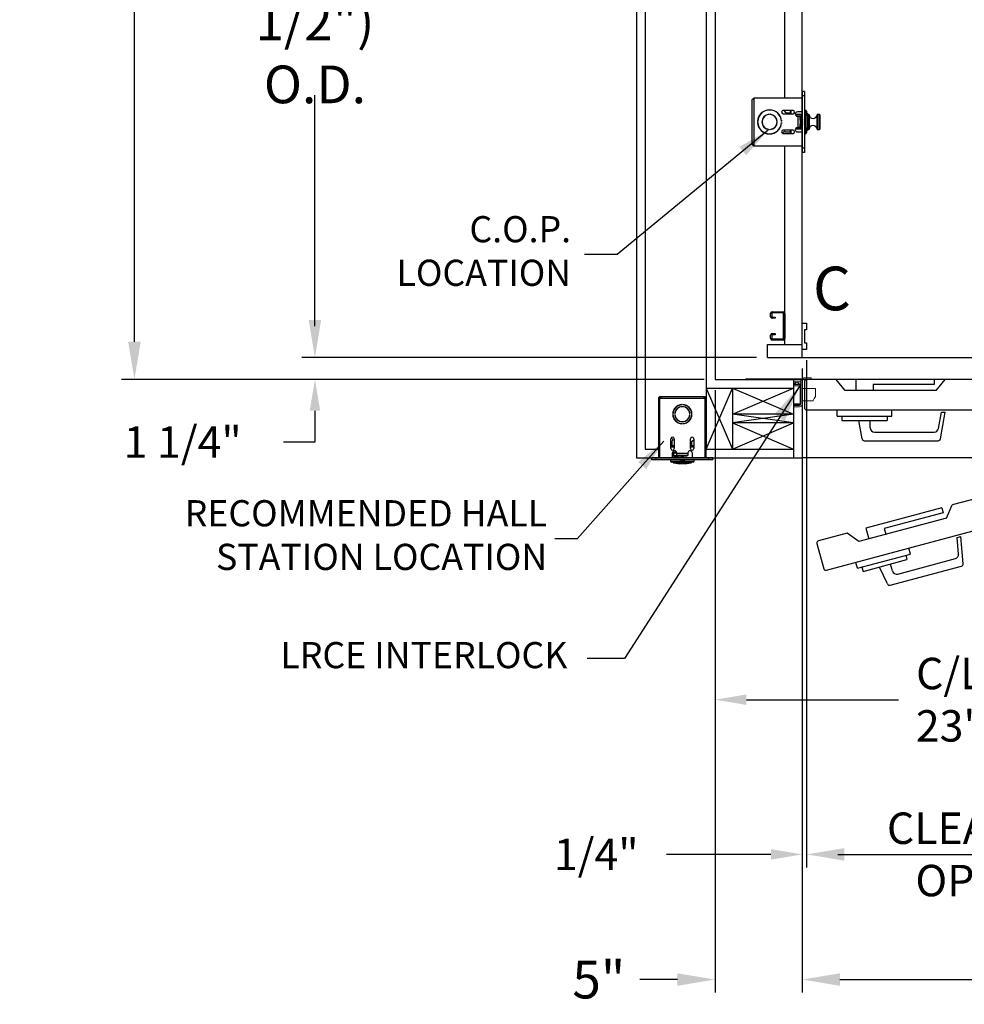
# Model space of a CAD drawing. Extents: x -361 to 414, y -91 to 242.
# Drawn here: x -361 to -307, y -29 to 28 of the extents above; entities that cross this region are included whole.
import ezdxf
from ezdxf.enums import TextEntityAlignment as Align

# ---------------------------------------------------------------- set-up
doc = ezdxf.new("R2010")
doc.units = 0
doc.header["$LTSCALE"] = 10
doc.header["$MEASUREMENT"] = 0
doc.header["$PDMODE"] = 98
doc.layers.get('DEFPOINTS').update_dxf_attribs({"linetype": 'CONTINUOUS'})
for name, color, linetype in [('CAB', 7, 'CONTINUOUS'), ('COP', 3, 'CONTINUOUS'), ('DIM', 1, 'CONTINUOUS'), ('DOOR', 2, 'CONTINUOUS'), ('DOOR CODE_NEW', 7, 'CONTINUOUS'), ('HW', 130, 'CONTINUOUS'), ('INTERLOCK - LRCE', 7, 'CONTINUOUS')]:
    doc.layers.add(name, color=color, linetype=linetype)
doc.styles.add('ROMANT', font='romant')
doc.styles.add('SANSSERIF', font='sas_____.pfb')
doc.styles.get("Standard").update_dxf_attribs({"font": 'SIMPLEX.shx', "width": 0.85})
doc.dimstyles.get("Standard").update_dxf_attribs({"dimscale": 16, "dimtxt": 0.09375, "dimasz": 0.09375, "dimexe": 0.0625, "dimexo": 0.0625, "dimgap": 0.0625, "dimtad": 0, "dimtih": 1, "dimtoh": 1, "dimdec": 4, "dimzin": 4, "dimdsep": 46, "dimtxsty": 'Standard', "dimcen": 0.0625, "dimadec": 0, "dimazin": 0, "dimtfac": 1, "dimtdec": 4, "dimtofl": 0, "dimtmove": 0, "dimatfit": 3, "dimfxl": 1, "dimtolj": 1, "dimtzin": 0, "dimarcsym": 0})

# ---------------------------------------------------------------- blocks, each defined once
blk = doc.blocks.new('*D87')
at = {"layer": 'DEFPOINTS', "color": 0, "transparency": 16777216}
for p in [(-316.474, 8.5), (-316.224, 8.969), (-316.474, -19.968)]:
    blk.add_point(p, dxfattribs=at)
at = {"layer": 'DIM', "color": 0, "lineweight": -2, "transparency": 16777216}
for p, q in [((-316.224, 8.344), (-316.224, -20.593)), ((-316.474, 7.875), (-316.474, -20.593)), ((-318.27, -19.968), (-324.258, -19.968)), ((-314.427, -19.968), (-312.63, -19.968))]:
    blk.add_line(p, q, dxfattribs=at)
at = {"layer": 'DIM', "color": 0, "transparency": 16777216}
for points in [[(-318.27, -19.668), (-318.27, -20.267), (-316.474, -19.968)], [(-314.427, -19.668), (-314.427, -20.267), (-316.224, -19.968)]]:
    blk.add_solid(points, dxfattribs=at)
at = {"layer": 'DIM', "color": 0, "transparency": 16777216, "insert": (-328.281, -19.968), "char_height": 1.8, "attachment_point": 5, "style": 'ROMANT'}
blk.add_mtext('\\A1;1/4"', dxfattribs=at)
blk = doc.blocks.new('*D88')
at = {"layer": 'DEFPOINTS', "color": 0, "transparency": 16777216}
for p in [(-316.474, 2.75), (-280.474, 2.75), (-280.474, -27.14)]:
    blk.add_point(p, dxfattribs=at)
at = {"layer": 'DIM', "color": 0, "lineweight": -2, "transparency": 16777216}
for p, q in [((-316.474, 2), (-316.474, -27.89)), ((-280.474, 2), (-280.474, -27.89)), ((-314.317, -27.14), (-295.294, -27.14)), ((-282.63, -27.14), (-288.848, -27.14))]:
    blk.add_line(p, q, dxfattribs=at)
at = {"layer": 'DIM', "color": 0, "transparency": 16777216}
for points in [[(-314.317, -26.78), (-314.317, -27.499), (-316.474, -27.14)], [(-282.63, -26.78), (-282.63, -27.499), (-280.474, -27.14)]]:
    blk.add_solid(points, dxfattribs=at)
at = {"layer": 'DIM', "color": 0, "transparency": 16777216, "insert": (-292.071, -27.14), "char_height": 2.16, "attachment_point": 5}
blk.add_mtext('\\A1;36"', dxfattribs=at)
blk = doc.blocks.new('*D89')
at = {"layer": 'DEFPOINTS', "color": 0, "transparency": 16777216}
for p in [(-321.474, 7.25), (-316.474, 2.75), (-316.474, -27.14)]:
    blk.add_point(p, dxfattribs=at)
at = {"layer": 'DIM', "color": 0, "lineweight": -2, "transparency": 16777216}
for p, q in [((-321.474, 6.5), (-321.474, -27.89)), ((-316.474, 2), (-316.474, -27.89)), ((-323.63, -27.14), (-325.786, -27.14)), ((-314.317, -27.14), (-312.161, -27.14))]:
    blk.add_line(p, q, dxfattribs=at)
at = {"layer": 'DIM', "color": 0, "transparency": 16777216}
for points in [[(-323.63, -26.78), (-323.63, -27.499), (-321.474, -27.14)], [(-314.317, -26.78), (-314.317, -27.499), (-316.474, -27.14)]]:
    blk.add_solid(points, dxfattribs=at)
at = {"layer": 'DIM', "color": 0, "transparency": 16777216, "insert": (-328.135, -27.14), "char_height": 2.16, "attachment_point": 5}
blk.add_mtext('\\A1;5"', dxfattribs=at)
blk = doc.blocks.new('*D90')
at = {"layer": 'DEFPOINTS', "color": 0, "transparency": 16777216}
for p in [(-280.349, 9.438), (-316.224, 8.969), (-280.349, -19.968)]:
    blk.add_point(p, dxfattribs=at)
at = {"layer": 'DIM', "color": 0, "lineweight": -2, "transparency": 16777216}
for p, q in [((-280.349, 8.688), (-280.349, -20.718)), ((-316.224, 8.219), (-316.224, -20.718)), ((-314.067, -19.968), (-296.857, -19.968)), ((-282.505, -19.968), (-283.329, -19.968))]:
    blk.add_line(p, q, dxfattribs=at)
at = {"layer": 'DIM', "color": 0, "transparency": 16777216}
for points in [[(-314.067, -19.608), (-314.067, -20.327), (-316.224, -19.968)], [(-282.505, -19.608), (-282.505, -20.327), (-280.349, -19.968)]]:
    blk.add_solid(points, dxfattribs=at)
at = {"layer": 'DIM', "color": 0, "transparency": 16777216, "insert": (-290.093, -19.968), "char_height": 2.16, "attachment_point": 5}
blk.add_mtext('\\A1;35 7/8"', dxfattribs=at)
blk = doc.blocks.new('*D94')
at = {"layer": 'DEFPOINTS', "color": 0, "transparency": 16777216}
for p in [(-318.052, 47), (-344.4, 8.5), (-318.474, 8.5)]:
    blk.add_point(p, dxfattribs=at)
at = {"layer": 'DIM', "color": 0, "lineweight": -2, "transparency": 16777216}
for p, q in [((-318.802, 47), (-345.15, 47)), ((-344.4, 44.844), (-344.4, 31.961)), ((-344.4, 10.656), (-344.4, 23.539)), ((-319.224, 8.5), (-345.15, 8.5))]:
    blk.add_line(p, q, dxfattribs=at)
at = {"layer": 'DIM', "color": 0, "transparency": 16777216}
for points in [[(-344.76, 44.844), (-344.041, 44.844), (-344.4, 47)], [(-344.76, 10.656), (-344.041, 10.656), (-344.4, 8.5)]]:
    blk.add_solid(points, dxfattribs=at)
at = {"layer": 'DIM', "color": 0, "transparency": 16777216, "insert": (-344.4, 27.75), "char_height": 2.16, "attachment_point": 5}
blk.add_mtext('\\A1;(38 1/2")\\PO.D.', dxfattribs=at)
blk = doc.blocks.new('*D96')
at = {"layer": 'DEFPOINTS', "color": 0, "transparency": 16777216}
for p in [(-318.474, 8.5), (-344.4, 7.25), (-321.474, 7.25)]:
    blk.add_point(p, dxfattribs=at)
at = {"layer": 'DIM', "color": 0, "lineweight": -2, "transparency": 16777216}
for p, q in [((-344.4, 10.297), (-344.4, 12.094)), ((-319.099, 8.5), (-345.025, 8.5)), ((-322.099, 7.25), (-345.025, 7.25)), ((-344.4, 5.453), (-344.4, 3.656)), ((-344.4, 3.656), (-346.197, 3.656))]:
    blk.add_line(p, q, dxfattribs=at)
at = {"layer": 'DIM', "color": 0, "transparency": 16777216}
for points in [[(-344.7, 10.297), (-344.101, 10.297), (-344.4, 8.5)], [(-344.7, 5.453), (-344.101, 5.453), (-344.4, 7.25)]]:
    blk.add_solid(points, dxfattribs=at)
at = {"layer": 'DIM', "color": 0, "transparency": 16777216, "insert": (-351.978, 3.656), "char_height": 1.8, "attachment_point": 5, "style": 'ROMANT'}
blk.add_mtext('\\A1;1 1/4"', dxfattribs=at)
blk = doc.blocks.new('*D100')
at = {"layer": 'DEFPOINTS', "color": 0, "transparency": 16777216}
for p in [(-321.474, 7.25), (-298.474, -4.95), (-298.474, -11.104)]:
    blk.add_point(p, dxfattribs=at)
at = {"layer": 'DIM', "color": 0, "lineweight": -2, "transparency": 16777216}
for p, q in [((-321.474, 6.625), (-321.474, -11.729)), ((-298.474, -5.575), (-298.474, -11.729)), ((-319.677, -11.104), (-310.962, -11.104)), ((-300.27, -11.104), (-305.08, -11.104))]:
    blk.add_line(p, q, dxfattribs=at)
at = {"layer": 'DIM', "color": 0, "transparency": 16777216}
for points in [[(-319.677, -10.805), (-319.677, -11.404), (-321.474, -11.104)], [(-300.27, -10.805), (-300.27, -11.404), (-298.474, -11.104)]]:
    blk.add_solid(points, dxfattribs=at)
at = {"layer": 'DIM', "color": 0, "transparency": 16777216, "insert": (-308.021, -11.104), "char_height": 1.8, "attachment_point": 5}
blk.add_mtext('\\A1;C/L\\P23"', dxfattribs=at)
blk = doc.blocks.new('*D108')
at = {"layer": 'DEFPOINTS', "color": 0, "transparency": 16777216}
for p in [(-354.744, 54.75), (-321.474, 54.75), (-321.474, 7.25)]:
    blk.add_point(p, dxfattribs=at)
at = {"layer": 'DIM', "color": 0, "lineweight": -2, "transparency": 16777216}
for p, q in [((-322.224, 54.75), (-355.494, 54.75)), ((-354.744, 52.594), (-354.744, 45.962)), ((-354.744, 9.406), (-354.744, 34.181)), ((-322.224, 7.25), (-355.494, 7.25))]:
    blk.add_line(p, q, dxfattribs=at)
at = {"layer": 'DIM', "color": 0, "transparency": 16777216}
for points in [[(-355.104, 52.594), (-354.385, 52.594), (-354.744, 54.75)], [(-355.104, 9.406), (-354.385, 9.406), (-354.744, 7.25)]]:
    blk.add_solid(points, dxfattribs=at)
at = {"layer": 'DIM', "color": 0, "transparency": 16777216, "insert": (-354.744, 40.071), "char_height": 2.16, "attachment_point": 5}
blk.add_mtext('\\A1;{\\Fromanc|c0;\\H0.83333x;FINISHED\\PHOISTWAY}\\P47 1/2"', dxfattribs=at)

msp = doc.modelspace()

# ---------------------------------------------------------------- linework, layer by layer
at = {"layer": 'CAB'}
for p, q in [((-316.47362, 8.5), (-316.47362, 47)), ((-316.47362, 8.96875), (-316.47362, 10.46875)), ((-316.47362, 10.46875), (-316.22362, 10.46875)), ((-316.22362, 10.46875), (-316.22362, 10.09375)), ((-316.34862, 10.09375), (-316.34862, 9.34375)), ((-316.22362, 10.09375), (-316.34862, 10.09375)), ((-318.47362, 8.5), (-318.47362, 9.25)), ((-318.47362, 9.25), (-316.47362, 9.25)), ((-316.34862, 9.34375), (-316.22362, 9.34375)), ((-316.22362, 9.34375), (-316.22362, 8.96875)), ((-318.47362, 8.5), (-255.47362, 8.5)), ((-316.22362, 8.96875), (-316.47362, 8.96875))]:
    msp.add_line(p, q, dxfattribs=at)
at = {"layer": 'COP', "color": 7}
for p, q in [((-317.47362, 23.375), (-317.47362, 47)), ((-317.47362, 9.25), (-317.47362, 20.625)), ((-318.28612, 10.8373), (-318.28612, 11.0377)), ((-318.21882, 11.0377), (-318.21882, 10.8373)), ((-318.19882, 11.125), (-317.57092, 11.125)), ((-317.57092, 11.0577), (-318.19882, 11.0577)), ((-318.19882, 10.8173), (-318.03612, 10.8173)), ((-318.03612, 10.75), (-318.19882, 10.75)), ((-318.03612, 10.8173), (-318.03612, 10.75)), ((-317.54092, 9.5873), (-317.54092, 11.0277)), ((-317.47362, 11.0277), (-317.47362, 9.5873)), ((-318.28612, 9.5873), (-318.28612, 9.7877)), ((-318.21882, 9.7877), (-318.21882, 9.5873)), ((-318.19882, 9.875), (-318.03612, 9.875)), ((-318.03612, 9.8077), (-318.19882, 9.8077)), ((-318.03612, 9.875), (-318.03612, 9.8077)), ((-318.19882, 9.5673), (-317.56092, 9.5673)), ((-317.56092, 9.5), (-318.19882, 9.5))]:
    msp.add_line(p, q, dxfattribs=at)
at = {"layer": 'COP'}
for p, q in [((-316.35402, 23.75), (-316.47362, 23.75)), ((-316.47362, 23.75), (-316.47362, 23.5)), ((-316.35402, 23.75), (-316.35402, 23.5)), ((-319.34862, 20.751), (-319.34862, 23.249)), ((-319.22262, 20.625), (-319.22262, 23.375)), ((-319.22262, 23.375), (-316.47362, 23.375)), ((-316.35402, 23.5), (-316.47362, 23.5)), ((-316.47362, 23.5), (-316.47362, 20.5)), ((-316.35402, 23.5), (-316.35402, 20.5)), ((-317.00487, 22.657), (-317.56737, 22.657)), ((-317.40462, 22.5225), (-317.51092, 22.657)), ((-317.16962, 22.657), (-317.16962, 22.4695)), ((-317.10462, 22.4695), (-317.10462, 22.657)), ((-316.47362, 22.572), (-316.74862, 22.572)), ((-316.28712, 22.68), (-316.35402, 22.68)), ((-316.28712, 22.5), (-316.28712, 22.68)), ((-316.22962, 22.6225), (-316.22962, 22.36)), ((-319.03791, 22.03125), (-319.0279, 22.03125)), ((-319.02536, 22.0665), (-319.03541, 22.0665)), ((-318.77345, 22.0665), (-318.78356, 22.0665)), ((-318.37987, 22.42886), (-318.37987, 22.43889)), ((-318.31737, 22.43889), (-318.31737, 22.42886)), ((-317.72362, 22.29236), (-317.72362, 22.26791)), ((-317.66986, 22.0925), (-317.67494, 22.0925)), ((-317.66372, 22.08373), (-317.66986, 22.0925)), ((-317.66986, 22.0925), (-317.66986, 22.04109)), ((-317.66934, 22.03125), (-317.65933, 22.03125)), ((-317.56737, 22.4695), (-317.00487, 22.4695)), ((-317.40462, 22.5225), (-317.16962, 22.5225)), ((-316.87184, 22.426), (-316.80152, 22.426)), ((-316.47362, 22.425), (-316.87167, 22.425)), ((-316.83324, 22.355), (-316.55402, 22.355)), ((-316.80152, 22.425), (-316.80152, 22.426)), ((-316.74862, 22.322), (-316.72362, 22.322)), ((-316.72362, 22.322), (-316.72362, 21.678)), ((-316.72362, 22.322), (-316.59762, 22.322)), ((-316.59762, 22.225), (-316.59762, 22.322)), ((-316.56637, 22.225), (-316.59762, 22.225)), ((-316.59762, 22.1035), (-316.59762, 22.225)), ((-316.59762, 22.1035), (-316.56637, 22.1035)), ((-316.59762, 22.1035), (-316.59762, 22.0825)), ((-316.59762, 22.0825), (-316.56637, 22.0825)), ((-316.59762, 22.0825), (-316.59762, 21.9175)), ((-316.56637, 22.1035), (-316.56637, 22.225)), ((-316.53895, 22.225), (-316.56637, 22.225)), ((-316.56637, 22.0825), (-316.56637, 22.1035)), ((-316.5516, 22.0702), (-316.56637, 22.0913)), ((-316.56637, 21.9175), (-316.56637, 22.0825)), ((-316.55402, 22.225), (-316.55402, 22.355)), ((-316.47362, 22.355), (-316.55402, 22.355)), ((-316.53598, 22.0925), (-316.5516, 22.0702)), ((-316.5516, 22.0702), (-316.5516, 21.9298)), ((-316.53885, 22.225), (-316.53895, 22.225)), ((-316.53895, 22.08826), (-316.53895, 22.225)), ((-316.53885, 22.0884), (-316.53885, 22.225)), ((-316.52637, 22.0925), (-316.53598, 22.0925)), ((-316.53598, 22.0925), (-316.53598, 21.9075)), ((-316.51076, 22.0702), (-316.52637, 22.0925)), ((-316.52637, 22.0925), (-316.52637, 21.9075)), ((-316.49514, 22.0925), (-316.51076, 22.0702)), ((-316.51076, 22.0702), (-316.51076, 21.9298)), ((-316.47362, 22.0925), (-316.49514, 22.0925)), ((-316.49514, 22.0925), (-316.49514, 21.9075)), ((-316.27402, 22.5), (-316.35402, 22.5)), ((-316.3407, 22.11436), (-316.34143, 22.11379)), ((-316.34143, 22.02197), (-316.31719, 22.02384)), ((-316.29012, 21.61935), (-316.29012, 22.38065)), ((-316.29012, 21.85684), (-316.29012, 22.14316)), ((-316.27402, 22.5), (-316.27402, 21.5)), ((-316.15402, 22.36), (-316.27402, 22.36)), ((-316.19862, 22.5), (-316.19862, 22.36)), ((-316.10783, 22.4335), (-316.18611, 22.4335)), ((-316.15402, 21.64), (-316.15402, 22.36)), ((-316.10783, 21.5665), (-316.10783, 22.4335)), ((-316.0879, 22.41507), (-316.0879, 21.58493)), ((-315.61934, 21.58493), (-315.61934, 22.41507)), ((-315.49362, 22.4335), (-315.5994, 22.4335)), ((-315.5994, 22.4335), (-315.5994, 21.5665)), ((-315.49362, 21.5665), (-315.49362, 22.4335)), ((-315.47362, 22.4135), (-315.47362, 21.5865)), ((-319.0279, 21.96875), (-319.03791, 21.96875)), ((-319.03541, 21.9335), (-319.02536, 21.9335)), ((-318.78356, 21.9335), (-318.77345, 21.9335)), ((-318.37987, 21.56111), (-318.37987, 21.57114)), ((-318.31737, 21.57114), (-318.31737, 21.56111)), ((-317.72362, 21.73209), (-317.72362, 21.70764)), ((-317.67494, 21.9075), (-317.66986, 21.9075)), ((-317.66986, 21.95891), (-317.66986, 21.9075)), ((-317.66986, 21.9075), (-317.66372, 21.91627)), ((-317.65933, 21.96875), (-317.66934, 21.96875)), ((-317.49962, 21.4775), (-317.61639, 21.35684)), ((-317.00487, 21.5305), (-317.56737, 21.5305)), ((-317.44825, 21.4125), (-317.49962, 21.4775)), ((-317.16962, 21.5305), (-317.16962, 21.343)), ((-317.10462, 21.343), (-317.10462, 21.5305)), ((-316.47362, 21.575), (-316.87167, 21.575)), ((-316.55402, 21.645), (-316.83324, 21.645)), ((-316.72362, 21.678), (-316.74862, 21.678)), ((-316.59762, 21.678), (-316.72362, 21.678)), ((-316.59762, 21.9175), (-316.56637, 21.9175)), ((-316.59762, 21.9175), (-316.59762, 21.8965)), ((-316.59762, 21.775), (-316.59762, 21.8965)), ((-316.59762, 21.8965), (-316.56637, 21.8965)), ((-316.56637, 21.775), (-316.59762, 21.775)), ((-316.59762, 21.678), (-316.59762, 21.775)), ((-316.56637, 21.9087), (-316.5516, 21.9298)), ((-316.56637, 21.8965), (-316.56637, 21.9175)), ((-316.56637, 21.775), (-316.56637, 21.8965)), ((-316.53895, 21.775), (-316.56637, 21.775)), ((-316.55402, 21.645), (-316.55402, 21.775)), ((-316.55402, 21.645), (-316.47362, 21.645)), ((-316.5516, 21.9298), (-316.53598, 21.9075)), ((-316.53895, 21.775), (-316.53895, 21.91174)), ((-316.53885, 21.775), (-316.53895, 21.775)), ((-316.53885, 21.775), (-316.53885, 21.9116)), ((-316.53598, 21.9075), (-316.52637, 21.9075)), ((-316.52637, 21.9075), (-316.51076, 21.9298)), ((-316.51076, 21.9298), (-316.49514, 21.9075)), ((-316.49514, 21.9075), (-316.47362, 21.9075)), ((-316.27402, 21.5), (-316.35402, 21.5)), ((-316.31719, 21.97616), (-316.34143, 21.97803)), ((-316.34143, 21.88621), (-316.3407, 21.88564)), ((-316.28712, 21.32), (-316.28712, 21.5)), ((-316.15402, 21.64), (-316.27402, 21.64)), ((-316.22962, 21.64), (-316.22962, 21.3775)), ((-316.19862, 21.64), (-316.19862, 21.5)), ((-316.18611, 21.5665), (-316.10783, 21.5665)), ((-315.5994, 21.5665), (-315.49362, 21.5665)), ((-317.56737, 21.343), (-317.00487, 21.343)), ((-317.16962, 21.4125), (-317.44825, 21.4125)), ((-316.74862, 21.428), (-316.47362, 21.428)), ((-316.35402, 21.32), (-316.28712, 21.32)), ((-319.22262, 20.625), (-316.47362, 20.625)), ((-316.35402, 20.5), (-316.47362, 20.5)), ((-316.47362, 20.5), (-316.47362, 20.25)), ((-316.35402, 20.5), (-316.35402, 20.25)), ((-316.35402, 20.25), (-316.47362, 20.25))]:
    msp.add_line(p, q, dxfattribs=at)
for centre, radius, start, end in [((-318.34862, 22), 0.69, 2.595805, 177.404195), ((-318.34862, 22), 0.68, 2.634006, 177.365994), ((-317.56737, 22.56325), 0.09375, 90, 270), ((-317.00487, 22.56325), 0.09375, 270, 90), ((-316.74862, 22.447), 0.125, 90, 270), ((-316.28712, 22.6225), 0.0575, 0, 90), ((-318.34862, 22), 0.44, 94.072731, 265.927269), ((-318.34862, 22), 0.43, 94.167612, 265.832388), ((-318.34862, 22), 0.44, 274.072731, 85.927269), ((-318.34862, 22), 0.43, 274.167612, 85.832388), ((-316.58283, 22), 0.26777, 25.282231, 31.296427), ((-316.5845, 22.00003), 0.26837, 5.090235, 25.081258), ((-316.67237, 22), 0.33166, 356.20166, 3.79834), ((-316.24862, 22.5), 0.05, 0, 67.666317), ((-318.67362, 22), 2.525, 8.196835, 11.421186), ((-318.67362, 22), 2.525, 356.252158, 3.747842), ((-316.10783, 22.4135), 0.02, 4.498407, 90), ((-315.85362, 22.4335), 0.235, 184.498407, 355.501593), ((-315.5994, 22.4135), 0.02, 90, 175.501593), ((-315.49362, 22.4135), 0.02, 0, 90), ((-318.34862, 22), 0.69, 182.595805, 357.404195), ((-318.34862, 22), 0.68, 182.634006, 357.365994), ((-317.56737, 21.43675), 0.09375, 90, 270), ((-317.00487, 21.43675), 0.09375, 270, 90), ((-316.74862, 21.553), 0.125, 90, 270), ((-316.58283, 22), 0.26777, 328.703573, 334.717769), ((-316.5845, 21.99997), 0.26837, 334.918742, 354.909765), ((-316.24862, 21.5), 0.05, 292.333683, 0), ((-318.67362, 22), 2.525, 348.578814, 351.803165), ((-316.10783, 21.5865), 0.02, 270, 355.501593), ((-315.85362, 21.5665), 0.235, 4.498407, 175.501593), ((-315.5994, 21.5865), 0.02, 184.498407, 270), ((-315.49362, 21.5865), 0.02, 270, 0), ((-316.28712, 21.3775), 0.0575, 270, 0)]:
    msp.add_arc(centre, radius, start, end, dxfattribs=at)
at = {"layer": 'COP', "color": 7}
for centre, radius, start, end in [((-318.19882, 11.0377), 0.0873, 90, 180), ((-318.19882, 10.8373), 0.0873, 180, 270), ((-318.19882, 11.0377), 0.02, 90, 180), ((-318.19882, 10.8373), 0.02, 180, 270), ((-317.57092, 11.0277), 0.0973, 0, 90), ((-317.57092, 11.0277), 0.03, 0, 90), ((-318.19882, 9.7877), 0.0873, 90, 180), ((-318.19882, 9.7877), 0.02, 90, 180), ((-318.19882, 9.5873), 0.0873, 180, 270), ((-318.19882, 9.5873), 0.02, 180, 270), ((-317.56092, 9.5873), 0.0873, 270, 0), ((-317.56092, 9.5873), 0.02, 270, 0)]:
    msp.add_arc(centre, radius, start, end, dxfattribs=at)
at = {"layer": 'COP'}
for start_param, end_param in [(5.23151193, 6.28318531), (3.14159265, 4.19326603)]:
    msp.add_ellipse((-316.56637, 22), major_axis=(0, 0.16), ratio=0.06007752, start_param=start_param, end_param=end_param, dxfattribs=at)
for points, knots in [([(-319.34862, 23.249), (-319.34665, 23.2597), (-319.34272, 23.2811), (-319.31249, 23.31321), (-319.27054, 23.34453), (-319.23817, 23.36511), (-319.22262, 23.375)], [0, 0, 0, 0, 0.2546505, 0.50954219, 0.76443513, 1, 1, 1, 1]), ([(-319.22262, 20.625), (-319.23944, 20.6357), (-319.27309, 20.6571), (-319.31527, 20.68921), (-319.34343, 20.72053), (-319.34693, 20.74111), (-319.34862, 20.751)], [0, 0, 0, 0, 0.25465246, 0.50954416, 0.7644371, 1, 1, 1, 1])]:
    msp.add_open_spline(points, degree=3, knots=knots, dxfattribs=at)
msp.add_open_spline([(-319.34862, 20.751), (-319.34673, 20.73449), (-319.34294, 20.70147), (-319.3138, 20.65982), (-319.27215, 20.63068), (-319.23913, 20.62689), (-319.22262, 20.625)], degree=3, dxfattribs=at)
at = {"layer": 'DOOR', "color": 2}
for p, q in [((-316.97362, 7.25), (-316.97362, 2.75)), ((-316.47362, 7.25), (-316.47362, 2.75)), ((-316.47362, 7.25), (-316.47362, 2.75))]:
    msp.add_line(p, q, dxfattribs=at)
at = {"layer": 'DOOR CODE_NEW', "color": 2}
for p, q in [((-316.47362, 7.25), (-316.47362, 2.75)), ((-316.47362, 7.25), (-316.47362, 2.75)), ((-280.47362, 7.25), (-316.47362, 7.25)), ((-316.34862, 7.125), (-316.34862, 5.625)), ((-314.52862, 7.25), (-316.22362, 7.25)), ((-314.00862, 6.61), (-314.52862, 7.25)), ((-313.40862, 7.25), (-313.40862, 6.61)), ((-308.90862, 7.25), (-313.40862, 7.25)), ((-312.40862, 6.95), (-312.40862, 6.61)), ((-308.90862, 6.95), (-312.40862, 6.95)), ((-308.90862, 7.25), (-308.90862, 6.95)), ((-308.80862, 6.61), (-308.28862, 7.25)), ((-280.72362, 7.25), (-308.28862, 7.25)), ((-281.25269, 7.19201), (-307.87844, 0.05766)), ((-308.80862, 6.61), (-314.00862, 6.61)), ((-316.22362, 5.5), (-280.72362, 5.5)), ((-315.09012, -3.68644), (-280.79976, 5.50164)), ((-314.48362, 5.15), (-314.48362, 5.5)), ((-314.48362, 5.15), (-311.33362, 5.15)), ((-314.20862, 5.15), (-314.20862, 4.89)), ((-311.60862, 5.15), (-311.60862, 4.89)), ((-311.33362, 5.15), (-311.33362, 5.5)), ((-308.66985, 4.43659), (-308.50439, 5.375)), ((-308.55995, 3.83329), (-308.2881, 5.375)), ((-308.50439, 5.375), (-308.2881, 5.375)), ((-314.20862, 4.89), (-311.60862, 4.89)), ((-313.04729, 3.83329), (-313.23362, 4.89)), ((-312.58362, 4.48), (-312.58362, 4.89)), ((-312.33362, 4.23), (-308.91606, 4.23)), ((-312.92419, 3.73), (-308.68305, 3.73)), ((-280.47362, 2.75), (-316.47362, 2.75)), ((-308.21507, -0.69511), (-307.87844, 0.05766)), ((-308.47731, -0.1028), (-312.82398, -1.26749)), ((-308.39966, -0.39258), (-311.7804, -1.29845)), ((-308.47731, -0.1028), (-308.39966, -0.39258)), ((-308.21507, -0.69511), (-313.23789, -2.04097)), ((-313.90581, -1.55737), (-315.54306, -1.99607)), ((-313.23789, -2.04097), (-313.90581, -1.55737)), ((-312.82398, -1.26749), (-312.65833, -1.88568)), ((-311.7804, -1.29845), (-311.69241, -1.62686)), ((-315.63145, -2.14916), (-315.24322, -3.59805)), ((-307.60157, -1.80929), (-307.39265, -1.75331)), ((-307.51852, -2.75855), (-307.60157, -1.80929)), ((-307.25621, -3.31284), (-307.39265, -1.75331)), ((-313.31883, -3.57416), (-310.27616, -2.75888)), ((-310.27616, -2.75888), (-310.36675, -2.42081)), ((-313.31883, -3.57416), (-313.40941, -3.23609)), ((-312.9859, -3.75413), (-310.4745, -3.0812)), ((-311.31016, -3.72958), (-311.41627, -3.33355)), ((-311.00397, -3.90636), (-307.70286, -3.02182)), ((-310.54179, -2.83006), (-310.4745, -3.0812)), ((-313.0532, -3.50299), (-312.9859, -3.75413)), ((-311.59065, -4.47426), (-312.04413, -3.50178)), ((-311.44501, -4.54217), (-307.34838, -3.44448))]:
    msp.add_line(p, q, dxfattribs=at)
for centre, radius, start, end in [((-316.22362, 7.125), 0.125, 90, 180), ((-316.22362, 5.625), 0.125, 180, 270), ((-312.33362, 4.48), 0.25, 180, 270), ((-308.91606, 4.48), 0.25, 270, 350), ((-312.92419, 3.855), 0.125, 190, 270), ((-308.68305, 3.855), 0.125, 270, 350), ((-315.5107, -2.11681), 0.125, 105, 195), ((-307.76756, -2.78034), 0.25, 285, 5), ((-307.38073, -3.32374), 0.125, 285, 5), ((-315.12248, -3.56569), 0.125, 195, 285), ((-311.06868, -3.66487), 0.25, 195, 285), ((-311.47737, -4.42143), 0.125, 205, 285)]:
    msp.add_arc(centre, radius, start, end, dxfattribs=at)
at = {"layer": 'HW'}
for p, q in [((-325.97362, 59.25), (-325.97362, 2.75)), ((-325.47362, 58.75), (-325.47362, 3.25)), ((-321.97362, 55.25), (-321.97362, 6.75)), ((-321.47362, 54.75), (-321.47362, 7.25)), ((-321.47362, 7.25), (-316.47362, 7.25)), ((-321.97362, 6.75), (-316.97362, 6.75)), ((-325.97362, 2.75), (-316.47362, 2.75))]:
    msp.add_line(p, q, dxfattribs=at)
at = {"layer": 'INTERLOCK - LRCE', "color": 7, "linetype": 'Continuous', "lineweight": 15}
for p, q in [((-319.70133, 7.28051), (-319.12813, 7.28051)), ((-319.70133, 7.25973), (-319.70133, 7.28051)), ((-316.55172, 7.25973), (-319.70133, 7.25973)), ((-319.70133, 7.25), (-319.70133, 7.25973)), ((-318.89657, 7.28051), (-316.55172, 7.28051)), ((-316.97362, 7.28051), (-316.55172, 7.28051)), ((-316.55172, 7.25973), (-316.97362, 7.25973)), ((-316.97362, 7.09918), (-316.55172, 7.09918)), ((-316.97362, 7.00492), (-316.88636, 7.00492)), ((-316.86668, 6.98524), (-316.97362, 6.98524)), ((-316.97362, 6.96555), (-316.61077, 6.96555)), ((-316.61077, 6.94586), (-316.97362, 6.94586)), ((-316.97362, 6.87106), (-316.59109, 6.87106)), ((-316.55172, 7.00185), (-316.69138, 7.00185)), ((-316.69138, 6.96555), (-316.69138, 7.00185)), ((-316.61077, 6.96555), (-316.61077, 6.94586)), ((-316.61077, 6.96555), (-316.59109, 6.96555)), ((-316.61077, 6.87106), (-316.61077, 6.94586)), ((-316.5714, 6.94586), (-316.61077, 6.94586)), ((-316.59109, 6.96555), (-316.55172, 6.96555)), ((-316.59109, 6.87106), (-316.55172, 6.87106)), ((-316.59109, 5.8435), (-316.59109, 6.87106)), ((-316.5714, 6.94586), (-316.5714, 6.87106)), ((-316.55172, 7.28051), (-316.55172, 7.25973)), ((-316.55172, 7.09918), (-316.55172, 7.25973)), ((-316.55172, 7.09918), (-316.55172, 7.00185)), ((-316.55172, 6.9725), (-316.55172, 7.00185)), ((-316.55172, 5.84), (-316.55172, 6.9725)), ((-316.47362, 5.84), (-316.47362, 7.16)), ((-316.38362, 7.3281), (-315.97362, 7.3281)), ((-316.38362, 7.25), (-315.97362, 7.25)), ((-315.97362, 7.3281), (-315.97362, 7.25)), ((-315.72495, 6.72933), (-316.47362, 6.72933)), ((-315.72495, 6.72933), (-315.72495, 6.27657)), ((-316.97362, 5.8435), (-316.59109, 5.8435)), ((-316.61077, 5.78445), (-316.97362, 5.78445)), ((-316.97362, 5.75), (-316.64172, 5.75)), ((-316.97362, 5.6719), (-316.64172, 5.6719)), ((-316.59109, 5.8435), (-316.55172, 5.8435)), ((-316.47362, 6.02067), (-315.86274, 6.02067))]:
    msp.add_line(p, q, dxfattribs=at)
at = {"layer": 'INTERLOCK - LRCE', "color": 7}
msp.add_line((-316.55172, 7.25), (-316.5256, 7.25), dxfattribs=at)
msp.add_line((-316.55172, 7.25), (-316.5256, 7.25), dxfattribs=at)
at = {"layer": 'INTERLOCK - LRCE', "color": 3}
for p, q in [((-324.61212, 6.17622), (-324.61212, 6.25472)), ((-324.61212, 6.25472), (-324.58729, 6.25472)), ((-322.10695, 6.25472), (-324.58729, 6.25472)), ((-324.58729, 6.25472), (-324.58729, 6.21457)), ((-322.10695, 6.21714), (-322.10695, 6.25472)), ((-322.10695, 6.25472), (-322.08212, 6.25472)), ((-322.08212, 6.17622), (-322.08212, 6.25472)), ((-324.64212, 6.14622), (-324.72062, 6.14622)), ((-324.72062, 6.14622), (-324.72062, 2.75)), ((-324.71764, 6.17149), (-324.64129, 6.15321)), ((-324.64212, 6.14622), (-324.64212, 6.17149)), ((-322.05212, 6.14622), (-324.64212, 6.14622)), ((-324.64212, 2.75), (-324.64212, 6.14622)), ((-323.37212, 5.80122), (-323.37383, 5.80122)), ((-323.37212, 5.8013), (-323.37212, 5.79129)), ((-323.32212, 5.79129), (-323.32212, 5.8013)), ((-323.32041, 5.80122), (-323.32212, 5.80122)), ((-321.9766, 6.17149), (-322.05294, 6.15321)), ((-322.05212, 6.17149), (-322.05212, 6.14622)), ((-322.05212, 6.14622), (-322.05212, 2.75)), ((-322.05212, 6.14622), (-321.97362, 6.14622)), ((-321.97362, 2.75), (-321.97362, 6.14622)), ((-323.77389, 5.28), (-323.7839, 5.28)), ((-323.7839, 5.23), (-323.77389, 5.23)), ((-322.91033, 5.28), (-322.92035, 5.28)), ((-322.92035, 5.23), (-322.91033, 5.23)), ((-323.37212, 4.71871), (-323.37212, 4.7087)), ((-323.32212, 4.7087), (-323.32212, 4.71871)), ((-324.00337, 3.28125), (-324.00337, 3.84375)), ((-323.81587, 3.446), (-324.00337, 3.446)), ((-323.86962, 3.776), (-323.98981, 3.89231)), ((-323.93462, 3.72463), (-323.86962, 3.776)), ((-323.93462, 3.446), (-323.93462, 3.72463)), ((-323.81587, 3.84375), (-323.81587, 3.28125)), ((-322.87837, 3.28125), (-322.87837, 3.84375)), ((-322.69087, 3.446), (-322.87837, 3.446)), ((-322.82462, 3.681), (-322.69087, 3.78671)), ((-322.82462, 3.681), (-322.82462, 3.446)), ((-322.69087, 3.84375), (-322.69087, 3.28125)), ((-324.00337, 3.381), (-323.81587, 3.381)), ((-323.91712, 2.75), (-323.91712, 3.031)), ((-323.86312, 3.0075), (-323.86312, 2.89248)), ((-323.83187, 2.89248), (-323.83187, 3.0075)), ((-323.67149, 3.06375), (-323.80687, 3.06375)), ((-323.80687, 3.0325), (-323.66713, 3.0325)), ((-323.34806, 2.895), (-323.80537, 2.86753)), ((-323.8035, 2.83633), (-323.34712, 2.86375)), ((-323.66712, 3.0035), (-323.66712, 3.031)), ((-323.02712, 3.0035), (-323.66712, 3.0035)), ((-323.66712, 2.895), (-323.66712, 3.0035)), ((-323.02712, 2.895), (-323.66712, 2.895)), ((-323.43825, 2.895), (-323.43962, 2.89404)), ((-323.43962, 2.89404), (-323.43962, 2.8895)), ((-323.36404, 2.89404), (-323.43962, 2.89404)), ((-323.43182, 2.85866), (-323.43962, 2.8532)), ((-323.43962, 2.8532), (-323.43962, 2.84359)), ((-323.25462, 2.8532), (-323.43962, 2.8532)), ((-323.43962, 2.84359), (-323.41732, 2.82798)), ((-323.25462, 2.84359), (-323.43962, 2.84359)), ((-323.41732, 2.82798), (-323.43962, 2.81236)), ((-323.27692, 2.82798), (-323.41732, 2.82798)), ((-323.34712, 2.86375), (-323.07712, 2.86375)), ((-323.27692, 2.82798), (-323.25462, 2.84359)), ((-323.25462, 2.81236), (-323.27692, 2.82798)), ((-323.25462, 2.8532), (-323.26968, 2.86375)), ((-323.25462, 2.84359), (-323.25462, 2.8532)), ((-323.07712, 2.86375), (-323.07712, 2.895)), ((-323.02712, 3.031), (-323.02712, 3.0035)), ((-323.02712, 3.0035), (-323.02712, 2.895)), ((-322.87837, 3.381), (-322.69087, 3.381)), ((-322.77712, 3.031), (-322.77712, 2.75)), ((-325.09712, 2.6304), (-325.09712, 2.75)), ((-324.84712, 2.75), (-325.09712, 2.75)), ((-324.84712, 2.6304), (-325.09712, 2.6304)), ((-324.84712, 2.6304), (-324.84712, 2.75)), ((-321.84712, 2.75), (-324.84712, 2.75)), ((-321.84712, 2.6304), (-324.84712, 2.6304)), ((-324.02712, 2.6304), (-324.02712, 2.5635)), ((-324.02712, 2.5635), (-322.66712, 2.5635)), ((-322.72462, 2.506), (-323.96962, 2.506)), ((-323.84712, 2.475), (-322.84712, 2.475)), ((-323.46091, 2.61781), (-323.46148, 2.61709)), ((-323.43962, 2.81236), (-323.43962, 2.80275)), ((-323.25462, 2.81236), (-323.43962, 2.81236)), ((-323.43962, 2.80275), (-323.41732, 2.78714)), ((-323.25462, 2.80275), (-323.43962, 2.80275)), ((-323.41732, 2.78714), (-323.43962, 2.77152)), ((-323.43962, 2.77152), (-323.43962, 2.75)), ((-323.25462, 2.77152), (-323.43962, 2.77152)), ((-323.27692, 2.78714), (-323.41732, 2.78714)), ((-323.37096, 2.59357), (-323.36909, 2.61781)), ((-323.32515, 2.61781), (-323.32328, 2.59357)), ((-323.27692, 2.78714), (-323.25462, 2.80275)), ((-323.25462, 2.77152), (-323.27692, 2.78714)), ((-323.25462, 2.80275), (-323.25462, 2.81236)), ((-323.25462, 2.75), (-323.25462, 2.77152)), ((-323.23276, 2.61709), (-323.23333, 2.61781)), ((-322.66712, 2.5635), (-322.66712, 2.6304)), ((-321.84712, 2.6304), (-321.84712, 2.75)), ((-321.59712, 2.75), (-321.84712, 2.75)), ((-321.59712, 2.6304), (-321.84712, 2.6304)), ((-321.59712, 2.6304), (-321.59712, 2.75))]:
    msp.add_line(p, q, dxfattribs=at)
at = {"layer": 'INTERLOCK - LRCE', "color": 4}
for p, q in [((-321.97362, 6.75), (-316.97362, 6.75)), ((-321.97362, 6.75), (-320.47362, 3.25)), ((-321.97362, 3.25), (-320.47362, 6.75)), ((-321.97362, 6.75), (-321.97362, 3.25)), ((-320.47362, 6.75), (-320.47362, 3.25)), ((-320.47362, 5.25), (-316.97362, 6.75)), ((-320.47362, 6.75), (-316.97362, 5.25)), ((-316.97362, 5.25), (-320.47362, 5.25)), ((-316.97362, 4.75), (-320.47362, 5.25)), ((-316.97362, 5.25), (-320.47362, 4.75)), ((-316.97362, 4.75), (-320.47362, 4.75)), ((-320.47362, 3.25), (-316.97362, 4.75)), ((-320.47362, 4.75), (-316.97362, 3.25)), ((-325.47362, 3.25), (-324.72062, 3.25)), ((-321.97362, 3.25), (-316.97362, 3.25))]:
    msp.add_line(p, q, dxfattribs=at)
at = {"layer": 'INTERLOCK - LRCE', "color": 1}
msp.add_line((-329.38051, -1.89712), (-330.66111, -1.89712), dxfattribs=at)
at = {"layer": 'INTERLOCK - LRCE', "color": 7, "linetype": 'Continuous', "lineweight": 15, "flags": 128}
msp.add_lwpolyline([(-315.86274, 6.02067), (-315.85952, 6.02666), (-315.84994, 6.04444), (-315.83435, 6.0734), (-315.81326, 6.11256), (-315.78739, 6.1606), (-315.75762, 6.2159), (-315.72495, 6.27657)], dxfattribs=at)
at = {"layer": 'INTERLOCK - LRCE', "color": 7, "linetype": 'Continuous', "lineweight": 15}
for centre, radius, start, end in [((-316.88636, 6.98523), 0.01969, 0, 90), ((-316.84699, 6.98523), 0.01969, 180, 270), ((-316.59109, 6.94586), 0.01969, 0, 90), ((-316.38362, 7.16), 0.1681, 90, 180), ((-316.38362, 7.16), 0.09, 90, 180), ((-316.64172, 5.84), 0.1681, 270, 0), ((-316.64172, 5.84), 0.09, 270, 0), ((-316.61077, 5.8435), 0.05906, 270, 0)]:
    msp.add_arc(centre, radius, start, end, dxfattribs=at)
at = {"layer": 'INTERLOCK - LRCE', "color": 3}
for centre, radius, start, end in [((-324.61212, 6.14622), 0.1085, 166.532269, 180), ((-323.34712, 5.255), 0.54688, 92.620149, 267.379851), ((-323.34712, 5.255), 0.53688, 92.668987, 267.331013), ((-323.34712, 5.255), 0.4375, 3.275829, 176.724171), ((-323.34712, 5.255), 0.4275, 3.352543, 176.647457), ((-323.34712, 5.255), 0.54688, 272.620149, 87.379851), ((-323.34712, 5.255), 0.53688, 272.668987, 87.331013), ((-322.08212, 6.14622), 0.1085, 0, 13.467731), ((-323.34712, 5.255), 0.4375, 183.275829, 356.724171), ((-323.34712, 5.255), 0.4275, 183.352543, 356.647457), ((-323.90962, 3.84375), 0.09375, 0, 180), ((-322.78462, 3.84375), 0.09375, 0, 180), ((-323.90962, 3.28125), 0.09375, 180, 0), ((-323.79212, 3.031), 0.125, 0, 180), ((-323.80687, 3.0075), 0.05625, 90, 180), ((-323.80687, 2.89248), 0.05625, 180, 273.438056), ((-323.80687, 3.0075), 0.025, 90, 180), ((-323.80687, 2.89248), 0.025, 180, 273.438056), ((-322.90212, 3.031), 0.125, 0, 180), ((-322.78462, 3.28125), 0.09375, 180, 0), ((-323.96962, 2.5635), 0.0575, 180, 270), ((-323.84712, 2.525), 0.05, 202.333683, 270), ((-323.34712, 4.95), 2.525, 258.578814, 270), ((-323.34712, 5.025), 2.525, 266.04935, 273.95065), ((-323.34712, 2.85921), 0.26777, 238.703573, 244.717769), ((-323.34714, 2.86088), 0.26837, 244.918749, 264.909755), ((-323.34712, 2.94875), 0.33166, 266.201646, 273.798354), ((-323.34712, 4.95), 2.525, 270, 281.421186), ((-323.34709, 2.86088), 0.26837, 275.090245, 295.081251), ((-323.34712, 2.85921), 0.26777, 295.282231, 301.296427), ((-322.84712, 2.525), 0.05, 270, 337.666317), ((-322.72462, 2.5635), 0.0575, 270, 0)]:
    msp.add_arc(centre, radius, start, end, dxfattribs=at)
at = {"layer": 'INTERLOCK - LRCE', "color": 7, "linetype": 'Continuous', "lineweight": 15}
msp.add_ellipse((-316.61077, 5.8435), major_axis=(0, -0.05906), ratio=0.33333333, start_param=0, end_param=1.57079633, dxfattribs=at)
for points, knots in [([(-319.12813, 7.28051), (-319.11498, 7.27952), (-319.08813, 7.27751), (-319.03663, 7.27038), (-318.98224, 7.27087), (-318.93327, 7.27801), (-318.90816, 7.27972), (-318.89657, 7.28051)], [0, 0, 0, 0, 0.19679444, 0.40191036, 0.62088524, 0.8249808, 1, 1, 1, 1]), ([(-316.8845, 7.00185), (-316.8843, 7.00646), (-316.88375, 7.01944), (-316.87762, 7.0399), (-316.864, 7.05991), (-316.84361, 7.07459), (-316.81674, 7.08359), (-316.78425, 7.08642), (-316.74974, 7.08187), (-316.71986, 7.06803), (-316.70071, 7.04561), (-316.69244, 7.02216), (-316.69167, 7.00752), (-316.69138, 7.00185)], [0, 0, 0, 0, 0.046509252, 0.130982281, 0.215790502, 0.303463354, 0.399662229, 0.509084509, 0.628995204, 0.747838929, 0.852457911, 0.942767894, 1, 1, 1, 1])]:
    msp.add_open_spline(points, degree=3, knots=knots, dxfattribs=at)
at = {"layer": 'INTERLOCK - LRCE', "color": 3}
for points, knots in [([(-324.61212, 6.25472), (-324.62356, 6.25374), (-324.64062, 6.25227), (-324.6623, 6.24291), (-324.68047, 6.23161), (-324.69662, 6.21573), (-324.70786, 6.19817), (-324.71309, 6.18626), (-324.71632, 6.17689), (-324.71709, 6.17374), (-324.71764, 6.17149)], [0, 0, 0, 0, 0.20159779, 0.30087762, 0.4008656, 0.56984682, 0.6951791, 0.79115361, 0.85074053, 1, 1, 1, 1]), ([(-324.64212, 6.17149), (-324.63806, 6.17188), (-324.62995, 6.17266), (-324.61846, 6.17776), (-324.608, 6.18553), (-324.59637, 6.19817), (-324.58557, 6.21586), (-324.57973, 6.23568), (-324.58005, 6.25146), (-324.58477, 6.25359), (-324.58729, 6.25472)], [0, 0, 0, 0, 0.06949146, 0.13908804, 0.2132916, 0.29584943, 0.44684998, 0.60858027, 0.79069104, 1, 1, 1, 1]), ([(-322.10695, 6.25472), (-322.11006, 6.25374), (-322.11469, 6.25227), (-322.11511, 6.24291), (-322.11299, 6.23161), (-322.10715, 6.21573), (-322.09767, 6.19817), (-322.0873, 6.18626), (-322.07238, 6.17689), (-322.06057, 6.17374), (-322.05212, 6.17149)], [0, 0, 0, 0, 0.2015985, 0.30087827, 0.40086548, 0.5698472, 0.695179, 0.79115372, 0.85074061, 1, 1, 1, 1]), ([(-321.9766, 6.17149), (-321.97669, 6.17188), (-321.97688, 6.17266), (-321.97823, 6.17776), (-321.98084, 6.18553), (-321.98637, 6.19817), (-321.99752, 6.21586), (-322.01837, 6.23568), (-322.04761, 6.25146), (-322.07009, 6.25359), (-322.08212, 6.25472)], [0, 0, 0, 0, 0.06949141, 0.13908799, 0.21329153, 0.2958496, 0.44685175, 0.6085826, 0.79069257, 1, 1, 1, 1])]:
    msp.add_open_spline(points, degree=3, knots=knots, dxfattribs=at)

# ---------------------------------------------------------------- texts
at = {"layer": 'COP', "color": 1, "insert": (-329.72156, 14.40952), "char_height": 1.5, "width": 13.65625, "attachment_point": 6, "style": 'ROMANT'}
msp.add_mtext('C.O.P. LOCATION', dxfattribs=at)
at = {"layer": 'DIM', "style": 'SANSSERIF'}
msp.add_text('C', height=2.5, dxfattribs=at).set_placement((-314.77354, 12.13345), align=Align.MIDDLE)
at = {"layer": 'DIM', "insert": (-304.59769, -19.96762), "char_height": 2.16, "attachment_point": 5}
msp.add_mtext('\\A1;{\\Fromanc|c0;\\H0.83333x;CLEAR GATE\\POPENING}', dxfattribs=at)
at = {"layer": 'INTERLOCK - LRCE', "color": 1, "char_height": 1.5, "width": 25.25, "attachment_point": 6, "style": 'ROMANT'}
for s, insert in [('RECOMMENDED HALL\\PSTATION LOCATION', (-331.0931, -1.86612)), ('LRCE INTERLOCK', (-329.93462, -8.74495))]:
    msp.add_mtext(s, dxfattribs=dict(at, insert=insert))

# ---------------------------------------------------------------- dimensions: what is measured, and where the dimension line sits
at = {"layer": 'DIM'}
dim = msp.add_linear_dim(base=(-354.74435, 54.75), p1=(-321.47362, 7.25), p2=(-321.47362, 54.75), angle=270, text='{\\Fromanc|c0;\\H0.83333x;FINISHED\\PHOISTWAY}\\P<>', dimstyle='Standard', override={"dimscale": 12, "dimtxt": 0.18, "dimasz": 0.179688, "dimgap": 0.09375, "dimlunit": 5, "dimpost": '"', "dimfrac": 2}, dxfattribs=at)
dim.commit()
dim.dimension.update_dxf_attribs({"geometry": '*D108', "text_midpoint": (-354.74435, 40.07133), "dimtype": 160})
dim = msp.add_linear_dim(base=(-344.40032, 8.5), p1=(-318.05212, 47), p2=(-318.47362, 8.5), angle=270, text='(<>)\\PO.D.', dimstyle='Standard', override={"dimscale": 12, "dimtxt": 0.18, "dimasz": 0.179688, "dimgap": 0.09375, "dimlunit": 5, "dimpost": '"', "dimfrac": 2}, dxfattribs=at)
dim.commit()
dim.dimension.update_dxf_attribs({"geometry": '*D94', "text_midpoint": (-344.40032, 27.75)})
for base, p1, p2, angle, override, picture, middle in [((-344.40032, 7.25), (-318.47362, 8.5), (-321.47362, 7.25), 270, {"dimscale": 10, "dimtxt": 0.18, "dimasz": 0.179688, "dimgap": 0.09375, "dimlunit": 5, "dimpost": '"', "dimtxsty": 'ROMANT', "dimfrac": 2}, '*D96', (-351.97755, 3.65625)), ((-280.34862, -19.96762), (-316.22362, 8.96875), (-280.34862, 9.4375), 180, {"dimscale": 12, "dimtxt": 0.18, "dimasz": 0.179688, "dimgap": 0.09375, "dimlunit": 5, "dimpost": '"', "dimfrac": 2}, '*D90', (-290.09282, -19.96762)), ((-316.47362, -19.96762), (-316.22362, 8.96875), (-316.47362, 8.5), 180, {"dimscale": 10, "dimtxt": 0.18, "dimasz": 0.179688, "dimgap": 0.09375, "dimlunit": 5, "dimpost": '"', "dimtxsty": 'ROMANT', "dimfrac": 2}, '*D87', (-328.28123, -19.96762)), ((-316.47362, -27.13977), (-321.47362, 7.25), (-316.47362, 2.75), 180, {"dimscale": 12, "dimtxt": 0.18, "dimasz": 0.179688, "dimgap": 0.09375, "dimlunit": 5, "dimpost": '"', "dimfrac": 2}, '*D89', (-328.13512, -27.13977)), ((-280.47362, -27.13977), (-316.47362, 2.75), (-280.47362, 2.75), 180, {"dimscale": 12, "dimtxt": 0.18, "dimasz": 0.179688, "dimgap": 0.09375, "dimlunit": 5, "dimpost": '"', "dimfrac": 2}, '*D88', (-292.07082, -27.13977))]:
    dim = msp.add_linear_dim(base=base, p1=p1, p2=p2, angle=angle, dimstyle='Standard', override=override, dxfattribs=at)
    dim.commit()
    dim.dimension.update_dxf_attribs({"geometry": picture, "text_midpoint": middle, "dimtype": 160})
dim = msp.add_linear_dim(base=(-298.47362, -11.10439), p1=(-321.47362, 7.25), p2=(-298.47362, -4.94966), text='C/L\\P<>', dimstyle='Standard', override={"dimscale": 10, "dimtxt": 0.18, "dimasz": 0.179688, "dimgap": 0.09375, "dimlunit": 5, "dimpost": '"', "dimfrac": 2}, dxfattribs=at)
dim.commit()
dim.dimension.update_dxf_attribs({"geometry": '*D100', "text_midpoint": (-308.02067, -11.10439), "dimtype": 160})

# ---------------------------------------------------------------- leaders
at = {"layer": 'COP', "color": 1}
msp.add_leader([(-318.43612, 21.51988), (-327.07932, 14.40952), (-328.95432, 14.40952)], dimstyle='Standard', override={"dimscale": 20}, dxfattribs=at)
at = {"layer": 'INTERLOCK - LRCE', "color": 1, "annotation_type": 0, "has_hookline": 1, "hookline_direction": 1, "text_width": 20.14286}
msp.add_leader([(-316.61077, 6.87106), (-326.65337, -8.74495), (-328.80962, -8.74495)], dimstyle='Standard', override={"dimscale": 12, "dimtxt": 0.18, "dimasz": 0.179688, "dimgap": 0.09375, "dimlunit": 5, "dimfrac": 2}, dxfattribs=at)
at = {"layer": 'INTERLOCK - LRCE', "color": 1}
msp.add_leader([(-324.40754, 3.71371), (-329.38051, -1.89712)], dimstyle='Standard', override={"dimscale": 20}, dxfattribs=at)

doc.saveas('drawing.dxf')
